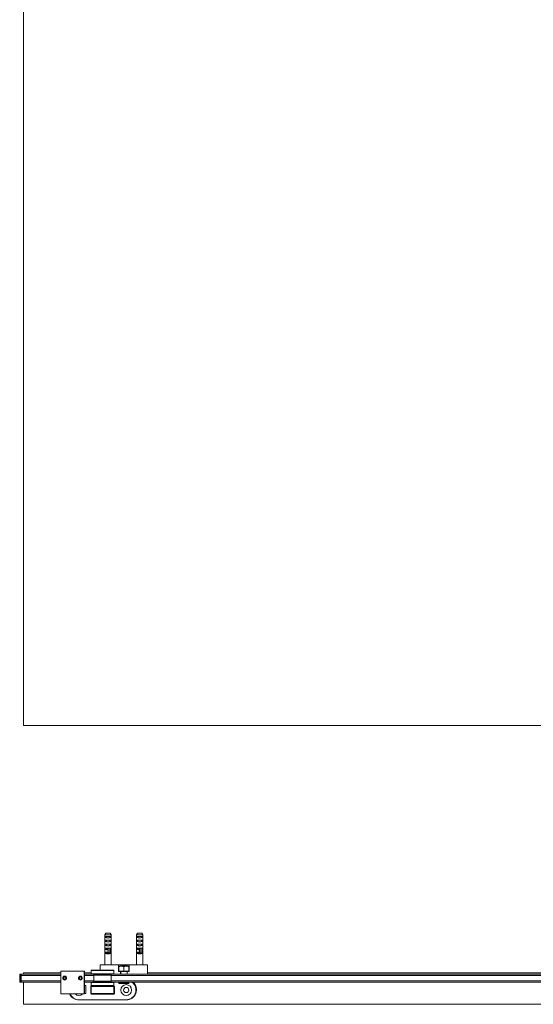
# Model space of a CAD drawing. Units: millimetres. Extents: x -2222 to 424, y 8 to 2537.
# Drawn here: x -2222 to -1571, y 44 to 1290 of the extents above; entities that cross this region are included whole.
import ezdxf

# ---------------------------------------------------------------- set-up
doc = ezdxf.new("R2010")
doc.units = ezdxf.units.MM

msp = doc.modelspace()

# ---------------------------------------------------------------- linework, layer by layer
at = {"color": 7, "linetype": 'Continuous', "lineweight": 15}
for p, q in [((-2216.7, 396.6), (-2216.7, 2446.6)), ((-1316.7, 396.6), (-2216.7, 396.6)), ((-2113.6, 131.7), (-2113.6, 103.7)), ((-2105.8, 131.7), (-2113.6, 131.7)), ((-2113.2, 129.7), (-2106.2, 129.7)), ((-2113.2, 128.2), (-2113.2, 129.7)), ((-2113.2, 128.2), (-2111.9, 128.2)), ((-2113.2, 124.7), (-2106.2, 124.7)), ((-2113.2, 123.2), (-2113.2, 124.7)), ((-2112.5, 133.7), (-2112.8, 133.2)), ((-2112.7, 133.2), (-2112.8, 133.2)), ((-2112.5, 133.7), (-2106.8, 133.7)), ((-2111.9, 128.2), (-2111.9, 129.7)), ((-2111.9, 123.2), (-2111.9, 124.7)), ((-2107.5, 129.7), (-2107.5, 128.2)), ((-2107.5, 128.2), (-2106.2, 128.2)), ((-2107.5, 124.7), (-2107.5, 123.2)), ((-2106.6, 133.2), (-2106.8, 133.7)), ((-2106.7, 133.2), (-2106.6, 133.2)), ((-2106.2, 128.2), (-2106.2, 129.7)), ((-2106.2, 123.2), (-2106.2, 124.7)), ((-2105.8, 131.7), (-2105.8, 103.7)), ((-2073.6, 103.7), (-2073.6, 131.7)), ((-2065.7, 131.7), (-2073.6, 131.7)), ((-2073.1, 129.7), (-2066.2, 129.7)), ((-2073.1, 129.7), (-2073.1, 128.2)), ((-2071.9, 128.2), (-2073.1, 128.2)), ((-2073.1, 124.7), (-2066.2, 124.7)), ((-2073.1, 124.7), (-2073.1, 123.2)), ((-2072.5, 133.7), (-2072.8, 133.2)), ((-2072.8, 133.2), (-2072.7, 133.2)), ((-2072.5, 133.7), (-2066.8, 133.7)), ((-2071.9, 128.2), (-2071.9, 129.7)), ((-2071.9, 123.2), (-2071.9, 124.7)), ((-2067.4, 129.7), (-2067.4, 128.2)), ((-2066.2, 128.2), (-2067.4, 128.2)), ((-2067.4, 124.7), (-2067.4, 123.2)), ((-2066.5, 133.2), (-2066.8, 133.7)), ((-2066.5, 133.2), (-2066.6, 133.2)), ((-2066.2, 129.7), (-2066.2, 128.2)), ((-2066.2, 124.7), (-2066.2, 123.2)), ((-2065.7, 103.7), (-2065.7, 131.7)), ((-2113.2, 123.2), (-2111.9, 123.2)), ((-2113.2, 119.7), (-2106.2, 119.7)), ((-2113.2, 118.2), (-2113.2, 119.7)), ((-2113.2, 118.2), (-2111.9, 118.2)), ((-2113.2, 114.7), (-2109.6, 114.7)), ((-2113.2, 113.2), (-2113.2, 114.7)), ((-2113.2, 113.2), (-2111.9, 113.2)), ((-2111.9, 118.2), (-2111.9, 119.7)), ((-2111.9, 113.2), (-2111.9, 114.7)), ((-2111.4, 113), (-2111.4, 114.7)), ((-2109.8, 114.7), (-2109.8, 112.8)), ((-2109.7, 112.5), (-2109.7, 112.8)), ((-2109.7, 109.7), (-2109.7, 112.5)), ((-2107.6, 114.7), (-2109.6, 114.7)), ((-2109.6, 114.7), (-2109.6, 112.6)), ((-2107.6, 114.7), (-2106.2, 114.7)), ((-2107.6, 114.7), (-2107.6, 108.7)), ((-2107.5, 123.2), (-2106.2, 123.2)), ((-2107.5, 119.7), (-2107.5, 118.2)), ((-2107.5, 118.2), (-2106.2, 118.2)), ((-2106.2, 118.2), (-2106.2, 119.7)), ((-2106.2, 108.2), (-2106.2, 114.7)), ((-2071.9, 123.2), (-2073.1, 123.2)), ((-2073.1, 119.7), (-2066.2, 119.7)), ((-2073.1, 119.7), (-2073.1, 118.2)), ((-2071.9, 118.2), (-2073.1, 118.2)), ((-2073.1, 114.7), (-2069.6, 114.7)), ((-2073.1, 114.7), (-2073.1, 113.2)), ((-2071.9, 113.2), (-2073.1, 113.2)), ((-2071.9, 118.2), (-2071.9, 119.7)), ((-2071.9, 113.2), (-2071.9, 114.7)), ((-2071.3, 113), (-2071.3, 114.7)), ((-2069.8, 114.7), (-2069.8, 112.8)), ((-2069.7, 112.5), (-2069.7, 112.8)), ((-2069.7, 109.7), (-2069.7, 112.5)), ((-2067.6, 114.7), (-2069.6, 114.7)), ((-2069.6, 114.7), (-2069.6, 108.9)), ((-2067.6, 114.7), (-2066.2, 114.7)), ((-2067.6, 114.7), (-2067.6, 108.7)), ((-2066.2, 123.2), (-2067.4, 123.2)), ((-2067.4, 119.7), (-2067.4, 118.2)), ((-2066.2, 118.2), (-2067.4, 118.2)), ((-2066.2, 119.7), (-2066.2, 118.2)), ((-2066.2, 114.7), (-2066.2, 108.2)), ((-2113.7, 103.7), (-2113.7, 98.8)), ((-2113.6, 103.7), (-2113.7, 103.7)), ((-2113.2, 109.7), (-2109.7, 109.7)), ((-2113.2, 108.2), (-2113.2, 109.7)), ((-2113.2, 108.2), (-2111.9, 108.2)), ((-2111.9, 108.2), (-2111.9, 109.7)), ((-2111.8, 108.6), (-2111.4, 108.7)), ((-2111.4, 108.7), (-2111.4, 109.7)), ((-2109.8, 109.7), (-2109.8, 108.2)), ((-2109.6, 109.7), (-2109.6, 108.9)), ((-2107.5, 108.6), (-2107.5, 108.2)), ((-2107.5, 108.2), (-2106.2, 108.2)), ((-2105.8, 103.7), (-2105.7, 103.7)), ((-2105.7, 93.7), (-2105.7, 103.7)), ((-2073.7, 103.7), (-2073.7, 93.7)), ((-2073.7, 103.7), (-2073.6, 103.7)), ((-2073.1, 109.7), (-2069.7, 109.7)), ((-2073.1, 109.7), (-2073.1, 108.2)), ((-2071.9, 108.2), (-2073.1, 108.2)), ((-2071.9, 108.2), (-2071.9, 109.7)), ((-2071.8, 108.6), (-2071.4, 108.7)), ((-2071.4, 108.7), (-2071.4, 109.7)), ((-2069.8, 109.7), (-2069.8, 108.2)), ((-2067.4, 108.6), (-2067.4, 108.2)), ((-2066.2, 108.2), (-2067.4, 108.2)), ((-2065.7, 98.8), (-2065.7, 103.7)), ((-2065.7, 103.7), (-2065.7, 103.7)), ((-2096.4, 93.7), (-2119.7, 93.7)), ((-2119.7, 86.7), (-2119.7, 93.7)), ((-2113.8, 98.8), (-2113.8, 98.5)), ((-2113.7, 98.8), (-2113.8, 98.8)), ((-2113.8, 97.2), (-2113.8, 96.9)), ((-2113.7, 97), (-2113.8, 97)), ((-2113.8, 95.9), (-2113.8, 95.6)), ((-2113.7, 95.6), (-2113.8, 95.6)), ((-2113.6, 97.9), (-2113.7, 97.9)), ((-2113.6, 96.4), (-2113.7, 96.4)), ((-2113.7, 95.6), (-2113.7, 93.7)), ((-2096.4, 85), (-2096.4, 93.7)), ((-2093.1, 93.7), (-2096.4, 93.7)), ((-2096.2, 91.8), (-2096.2, 91.8)), ((-2093, 91.8), (-2096.2, 91.8)), ((-2096.2, 85.6), (-2096.2, 91.2)), ((-2093, 93.8), (-2093.7, 93.1)), ((-2093.7, 93.1), (-2093.7, 91.8)), ((-2086.2, 93.1), (-2093.7, 93.1)), ((-2086.8, 93.8), (-2093, 93.8)), ((-2089.8, 91.2), (-2093, 91.8)), ((-2086.5, 91.8), (-2093, 91.8)), ((-2089.8, 85.6), (-2089.8, 91.2)), ((-2086.4, 93.8), (-2086.8, 93.8)), ((-2083.2, 91.2), (-2086.5, 91.8)), ((-2083.2, 91.8), (-2086.5, 91.8)), ((-2085.7, 93.1), (-2086.4, 93.8)), ((-2083, 93.7), (-2086.3, 93.7)), ((-2085.7, 93.1), (-2086.2, 93.1)), ((-2085.7, 91.8), (-2085.7, 93.1)), ((-2083.2, 91.8), (-2083.2, 91.8)), ((-2083.2, 85.6), (-2083.2, 91.2)), ((-2083.1, 85.6), (-2083.1, 91.2)), ((-2059.7, 93.7), (-2083, 93.7)), ((-2083, 85), (-2083, 93.7)), ((-2065.8, 97.8), (-2065.7, 97.8)), ((-2065.8, 96.4), (-2065.7, 96.4)), ((-2065.7, 98.8), (-2065.6, 98.8)), ((-2065.7, 98.5), (-2065.6, 98.5)), ((-2065.7, 97), (-2065.6, 97)), ((-2065.7, 93.7), (-2065.7, 95.6)), ((-2065.7, 95.6), (-2065.6, 95.6)), ((-2065.6, 98.5), (-2065.6, 98.8)), ((-2065.6, 96.9), (-2065.6, 97.2)), ((-2065.6, 95.6), (-2065.6, 95.9)), ((-2059.7, 81.7), (-2059.7, 93.7)), ((-2221.7, 79.8), (-2221.7, 81.2)), ((-2221.7, 79.8), (-2221.2, 79.8)), ((-2221.7, 73.4), (-2221.7, 79.8)), ((-2221.2, 81.7), (-2221.2, 79.8)), ((-2221.2, 81.7), (-2219.7, 81.7)), ((-2219.7, 79.8), (-2221.2, 79.8)), ((-2221.2, 79.8), (-2221.2, 73.4)), ((-2219.7, 81.7), (-2169.7, 81.7)), ((-2219.7, 80.2), (-2219.7, 81.7)), ((-2219.7, 81.7), (-2219.7, 80.2)), ((-2219.7, 80.2), (-2219.7, 73.2)), ((-2219.7, 73.4), (-2219.7, 79.8)), ((-2216.7, 83.7), (-2216.7, 81.7)), ((-2216.7, 83.7), (-2169.7, 83.7)), ((-2169.7, 85.8), (-2139.7, 85.8)), ((-2169.4, 85.5), (-2169.7, 85.8)), ((-2169.7, 57.1), (-2169.7, 85.8)), ((-2140, 85.5), (-2169.4, 85.5)), ((-2169.4, 85.5), (-2169.4, 57.1)), ((-2165.9, 77.5), (-2164.7, 78.3)), ((-2165.9, 77.5), (-2165.9, 76.1)), ((-2165.9, 76.1), (-2164.7, 75.4)), ((-2163.4, 77.5), (-2164.7, 78.3)), ((-2163.4, 76.1), (-2164.7, 75.4)), ((-2163.4, 77.5), (-2163.4, 76.1)), ((-2145.9, 77.5), (-2144.7, 78.3)), ((-2145.9, 77.5), (-2145.9, 76.1)), ((-2145.9, 76.1), (-2144.7, 75.4)), ((-2143.4, 77.5), (-2144.7, 78.3)), ((-2143.4, 76.1), (-2144.7, 75.4)), ((-2143.4, 77.5), (-2143.4, 76.1)), ((-2139.7, 85.8), (-2140, 85.5)), ((-2140, 57.1), (-2140, 85.5)), ((-2139.7, 85.8), (-2139.7, 57.1)), ((-2139.7, 83.7), (-2131.2, 83.7)), ((-2139.7, 81.7), (-2128.4, 81.7)), ((-2131.2, 86.6), (-2131.2, 82.1)), ((-2131.1, 86.7), (-2112.9, 86.7)), ((-2112.9, 82), (-2131.1, 82)), ((-2127.7, 80.5), (-2127.7, 73)), ((-2112.9, 86.7), (-2102.3, 86.7)), ((-2102.3, 82), (-2112.9, 82)), ((-2105.7, 73), (-2105.7, 80.5)), ((-2105, 81.7), (-1428.4, 81.7)), ((-2102.2, 82.1), (-2102.2, 86.6)), ((-2096.4, 85), (-2093.9, 85)), ((-2096.2, 85.6), (-2096.2, 85)), ((-2096.2, 85.6), (-2093, 85.6)), ((-2085.4, 85), (-2093.9, 85)), ((-2093.9, 81.7), (-2093.9, 85)), ((-2093.7, 85), (-2093.7, 81.7)), ((-2093, 85.6), (-2089.8, 85.6)), ((-2089.8, 85.6), (-2086.5, 85.6)), ((-2086.5, 85.6), (-2083.2, 85.6)), ((-2085.7, 81.7), (-2085.7, 85)), ((-2085.4, 81.7), (-2085.4, 85)), ((-2085.4, 85), (-2083, 85)), ((-2083.2, 85), (-2083.2, 85.6)), ((-2083.1, 85.6), (-2083.2, 85.6)), ((-2083.2, 85.6), (-2083.2, 85.6)), ((-2059.7, 83.7), (-1506.7, 83.7)), ((-2221.7, 73.4), (-2221.2, 73.4)), ((-2221.7, 72), (-2221.7, 73.4)), ((-2221.2, 73.4), (-2219.7, 73.4)), ((-2221.2, 73.4), (-2221.2, 71.5)), ((-2219.7, 71.5), (-2221.2, 71.5)), ((-2219.7, 72), (-2219.7, 73.2)), ((-2219.7, 72), (-2219.7, 71.5)), ((-2169.7, 71.7), (-2219.7, 71.7)), ((-2216.7, 71.7), (-2216.7, 43.7)), ((-2128.4, 71.7), (-2139.7, 71.7)), ((-2137.9, 67.5), (-2139.7, 67.5)), ((-2137.7, 67.3), (-2137.9, 67.5)), ((-2137.9, 57.5), (-2137.9, 67.5)), ((-2137.7, 67.3), (-2137.7, 57.7)), ((-2131.2, 66.7), (-2131.7, 66.2)), ((-2131.7, 57.2), (-2131.7, 66.2)), ((-2131.7, 66.2), (-2131.2, 66.2)), ((-2131.2, 71.4), (-2131.2, 67.3)), ((-2131.2, 66.7), (-2102.2, 66.7)), ((-2131.2, 66.7), (-2131.2, 66.2)), ((-2131.2, 66.2), (-2131.2, 57.2)), ((-2102.2, 66.2), (-2131.2, 66.2)), ((-2131.1, 71.5), (-2102.3, 71.5)), ((-2112.9, 67.2), (-2131.1, 67.2)), ((-2126.9, 66.7), (-2126.9, 66.9)), ((-2126.9, 66.9), (-2122.7, 66.9)), ((-2126.9, 66.9), (-2126.7, 66.7)), ((-2122.7, 67.2), (-2122.7, 66.7)), ((-2122.2, 67.2), (-2122.2, 66.7)), ((-2122.1, 67.2), (-2122.1, 66.7)), ((-2119.4, 66.7), (-2119.4, 67.2)), ((-2102.3, 67.2), (-2112.9, 67.2)), ((-2111.2, 66.7), (-2111.2, 67.2)), ((-2110.7, 66.7), (-2110.7, 67.2)), ((-2110.7, 66.9), (-2106.5, 66.9)), ((-2106.5, 66.9), (-2106.7, 66.7)), ((-2106.5, 66.9), (-2106.5, 66.7)), ((-1428.4, 71.7), (-2105, 71.7)), ((-2102.2, 67.3), (-2102.2, 71.4)), ((-2102.2, 66.2), (-2102.2, 66.7)), ((-2101.7, 66.2), (-2102.2, 66.7)), ((-2102.2, 66.2), (-2101.7, 66.2)), ((-2102.2, 57.2), (-2102.2, 66.2)), ((-2101.7, 66.2), (-2101.7, 57.2)), ((-2096.2, 71.7), (-2096.2, 70.6)), ((-2084.7, 69.8), (-2095.4, 69.8)), ((-2084, 69.8), (-2084.7, 69.8)), ((-2083.2, 70.6), (-2083.2, 71.7)), ((-2169.4, 57.1), (-2169.7, 57.1)), ((-2169.4, 56.8), (-2169.7, 57.1)), ((-2169.4, 57.1), (-2140, 57.1)), ((-2169.4, 56.8), (-2169.4, 57.1)), ((-2140, 56.8), (-2169.4, 56.8)), ((-2139.7, 57.1), (-2140, 57.1)), ((-2140, 57.1), (-2140, 56.8)), ((-2139.7, 57.1), (-2140, 56.8)), ((-2139.7, 57.5), (-2137.9, 57.5)), ((-2137.9, 57.5), (-2137.7, 57.7)), ((-2131.7, 57.2), (-2131.2, 57.2)), ((-2131.7, 57.2), (-2131.2, 56.7)), ((-2131.2, 57.2), (-2102.2, 57.2)), ((-2131.2, 56.7), (-2131.2, 57.2)), ((-2102.2, 56.7), (-2131.2, 56.7)), ((-2126.9, 56.5), (-2126.9, 56.7)), ((-2126.7, 56.7), (-2126.9, 56.5)), ((-2106.5, 56.5), (-2126.9, 56.5)), ((-2106.7, 56.7), (-2106.5, 56.5)), ((-2106.5, 56.7), (-2106.5, 56.5)), ((-2102.2, 57.2), (-2101.7, 57.2)), ((-2102.2, 56.7), (-2101.7, 57.2)), ((-2102.2, 57.2), (-2102.2, 56.7)), ((-2216.7, 43.7), (-1316.7, 43.7)), ((-2146.7, 49.4), (-2086.7, 49.4)), ((-2146.7, 49.4), (-2146.7, 49.2)), ((-2146.7, 49.2), (-2086.7, 49.2)), ((-2086.7, 49.2), (-2086.7, 49.4))]:
    msp.add_line(p, q, dxfattribs=at)
at = {"color": 8, "linetype": 'Continuous', "lineweight": 15}
for p, q in [((-2169.7, 80.2), (-2219.7, 80.2)), ((-2127.7, 80.2), (-2139.7, 80.2)), ((-2112.9, 86.6), (-2131.2, 86.6)), ((-2131.2, 82.1), (-2112.9, 82.1)), ((-2113.8, 80.5), (-2127.7, 80.5)), ((-2105.7, 80.5), (-2113.8, 80.5)), ((-2102.2, 86.6), (-2112.9, 86.6)), ((-2112.9, 82.1), (-2102.2, 82.1)), ((-1427.7, 80.2), (-2105.7, 80.2)), ((-2219.7, 73.2), (-2169.7, 73.2)), ((-2139.7, 73.2), (-2127.7, 73.2)), ((-2102.2, 71.4), (-2131.2, 71.4)), ((-2131.2, 67.3), (-2112.9, 67.3)), ((-2127.7, 73), (-2105.7, 73)), ((-2112.9, 67.3), (-2102.2, 67.3)), ((-2105.7, 73.2), (-1427.7, 73.2)), ((-2096.2, 70.6), (-2084, 70.6)), ((-2084, 70.6), (-2083.2, 70.6))]:
    msp.add_line(p, q, dxfattribs=at)
at = {"color": 7, "linetype": 'Continuous', "lineweight": 15}
for centre, radius in [((-2164.7, 76.8), 2.5), ((-2164.7, 76.8), 2.05), ((-2144.7, 76.8), 2.5), ((-2144.7, 76.8), 2.05), ((-2086.7, 61.7), 6.85), ((-2086.7, 61.7), 3.3)]:
    msp.add_circle(centre, radius, dxfattribs=at)
for centre, radius, start, end in [((-2221.2, 81.2), 0.5, 90, 180), ((-2131.1, 86.6), 0.1, 90, 180), ((-2131.1, 82.1), 0.1, 180, 270), ((-2129.2, 80.5), 1.5, 0, 90), ((-2104.2, 80.5), 1.5, 90, 180), ((-2102.3, 86.6), 0.1, 0, 90), ((-2102.3, 82.1), 0.1, 270, 0), ((-2221.2, 72), 0.5, 180, 270), ((-2131.1, 71.4), 0.1, 90, 180), ((-2131.1, 67.3), 0.1, 180, 270), ((-2129.2, 73), 1.5, 270, 0), ((-2104.2, 73), 1.5, 180, 270), ((-2102.3, 71.4), 0.1, 0, 90), ((-2102.3, 67.3), 0.1, 270, 0), ((-2095.4, 70.6), 0.8, 180, 270), ((-2086.7, 62.2), 13, 270, 47.2747), ((-2086.7, 61.7), 12.5, 270, 53.5138), ((-2086.7, 61.7), 12.3, 270, 54.7929), ((-2084, 70.6), 0.8, 270, 0), ((-2146.7, 62.2), 13, 204.3015, 270), ((-2146.7, 61.7), 12.5, 202.8301, 270), ((-2146.7, 61.7), 12.3, 203.2229, 270), ((-2146.7, 61.7), 6.85, 225.0748, 314.9252)]:
    msp.add_arc(centre, radius, start, end, dxfattribs=at)
for centre, major_axis, start_param, end_param in [((-2109.7, 128.9), (4, 0), 3.665191, 5.759587), ((-2109.7, 128.9), (3, 0), 3.87132, 5.553458), ((-2069.7, 128.9), (4, 0), 3.665191, 5.759587), ((-2069.7, 128.9), (3, 0), 3.87132, 5.553458), ((-2109.7, 123.9), (4, 0), 3.665191, 5.759587), ((-2109.7, 118.9), (4, 0), 3.665191, 5.759587), ((-2109.7, 113.9), (4, 0), 3.665191, 4.712389), ((-2109.7, 123.9), (3, 0), 3.87132, 5.553458), ((-2109.7, 118.9), (3, 0), 3.87132, 5.553458), ((-2109.7, 113.9), (3, 0), 3.87132, 4.712389), ((-2069.7, 123.9), (4, 0), 3.665191, 5.759587), ((-2069.7, 118.9), (4, 0), 3.665191, 5.759587), ((-2069.7, 113.9), (4, 0), 3.665191, 4.712389), ((-2069.7, 123.9), (3, 0), 3.87132, 5.553458), ((-2069.7, 118.9), (3, 0), 3.87132, 5.553458), ((-2069.7, 113.9), (3, 0), 3.87132, 4.712389), ((-2109.7, 108.9), (4, 0), 3.665191, 5.759587), ((-2109.7, 108.9), (3, 0), 3.87132, 5.553458), ((-2069.7, 108.9), (4, 0), 3.665191, 5.759587), ((-2069.7, 108.9), (3, 0), 3.87132, 5.553458)]:
    msp.add_ellipse(centre, major_axis=major_axis, ratio=0.36397, start_param=start_param, end_param=end_param, dxfattribs=at)
for points, knots in [([(-2113.6, 131.7), (-2113.5, 132), (-2113.2, 132.5), (-2112.9, 133), (-2112.7, 133.2)], [0, 0, 0, 0, 0.495908, 1, 1, 1, 1]), ([(-2105.8, 131.7), (-2105.9, 132), (-2106.2, 132.5), (-2106.5, 133), (-2106.7, 133.2)], [0, 0, 0, 0, 0.4959102, 1, 1, 1, 1]), ([(-2072.7, 133.2), (-2072.8, 133), (-2073.1, 132.5), (-2073.4, 132), (-2073.6, 131.7)], [0, 0, 0, 0, 0.5040909, 1, 1, 1, 1]), ([(-2066.6, 133.2), (-2066.5, 133), (-2066.2, 132.5), (-2065.9, 132), (-2065.7, 131.7)], [0, 0, 0, 0, 0.5040909, 1, 1, 1, 1]), ([(-2111.9, 108.2), (-2111.6, 108.2), (-2110.9, 108.2), (-2110.1, 108.2), (-2109.8, 108.2)], [0, 0, 0, 0, 0.517105, 1, 1, 1, 1]), ([(-2109.8, 108.2), (-2110, 108.2), (-2110.4, 108.2), (-2110.8, 108.3), (-2111.2, 108.3), (-2111.3, 108.4), (-2111.4, 108.5), (-2111.4, 108.6), (-2111.4, 108.7), (-2111.4, 108.7)], [0, 0, 0, 0, 0.258546, 0.644631, 0.741536, 0.838986, 0.895032, 0.951482, 1, 1, 1, 1]), ([(-2109.6, 108.9), (-2109.2, 108.9), (-2108.5, 108.9), (-2107.9, 108.8), (-2107.6, 108.7)], [0, 0, 0, 0, 0.497314, 1, 1, 1, 1]), ([(-2109.6, 108.2), (-2109.6, 108.2), (-2109.6, 108.2), (-2109.6, 108.2), (-2109.6, 108.4), (-2109.6, 108.7), (-2109.6, 108.8), (-2109.6, 108.9)], [0, 0, 0, 0, 0.147101, 0.359996, 0.573351, 0.786341, 1, 1, 1, 1]), ([(-2109.6, 108.2), (-2109.3, 108.2), (-2108.5, 108.2), (-2107.8, 108.2), (-2107.4, 108.2)], [0, 0, 0, 0, 0.464896, 1, 1, 1, 1]), ([(-2107.6, 108.7), (-2107.6, 108.7), (-2107.6, 108.6), (-2107.6, 108.4), (-2107.6, 108.3), (-2107.6, 108.2), (-2107.6, 108.2), (-2107.6, 108.2), (-2107.6, 108.2)], [0, 0, 0, 0, 0.1935729, 0.398842, 0.598397, 0.7966203, 0.9017066, 1, 1, 1, 1]), ([(-2071.9, 108.2), (-2071.5, 108.2), (-2070.8, 108.2), (-2070.1, 108.2), (-2069.7, 108.2)], [0, 0, 0, 0, 0.5171015, 1, 1, 1, 1]), ([(-2069.8, 108.2), (-2069.9, 108.2), (-2070.3, 108.2), (-2070.8, 108.3), (-2071.1, 108.3), (-2071.2, 108.4), (-2071.3, 108.5), (-2071.4, 108.6), (-2071.4, 108.7), (-2071.4, 108.7)], [0, 0, 0, 0, 0.258546, 0.644634, 0.741536, 0.838986, 0.895032, 0.951482, 1, 1, 1, 1]), ([(-2069.6, 108.9), (-2069.2, 108.9), (-2068.5, 108.9), (-2067.9, 108.8), (-2067.6, 108.7)], [0, 0, 0, 0, 0.497314, 1, 1, 1, 1]), ([(-2069.6, 108.2), (-2069.6, 108.2), (-2069.6, 108.2), (-2069.6, 108.2), (-2069.6, 108.4), (-2069.6, 108.7), (-2069.6, 108.8), (-2069.6, 108.9)], [0, 0, 0, 0, 0.147101, 0.359996, 0.573351, 0.786341, 1, 1, 1, 1]), ([(-2069.6, 108.2), (-2069.2, 108.2), (-2068.5, 108.2), (-2067.7, 108.2), (-2067.3, 108.2)], [0, 0, 0, 0, 0.464899, 1, 1, 1, 1]), ([(-2067.6, 108.7), (-2067.6, 108.7), (-2067.6, 108.6), (-2067.6, 108.4), (-2067.6, 108.3), (-2067.6, 108.2), (-2067.6, 108.2), (-2067.6, 108.2), (-2067.6, 108.2)], [0, 0, 0, 0, 0.1935729, 0.398842, 0.598397, 0.7966203, 0.9017066, 1, 1, 1, 1]), ([(-2113.7, 97.9), (-2113.7, 97.9), (-2113.7, 98.1), (-2113.7, 98.3), (-2113.7, 98.5), (-2113.8, 98.7), (-2113.8, 98.8), (-2113.8, 98.8), (-2113.8, 98.8)], [0, 0, 0, 0, 0.125221, 0.2500236, 0.4994678, 0.624277, 0.7495019, 1, 1, 1, 1]), ([(-2113.8, 98.5), (-2113.8, 98.5), (-2113.8, 98.5), (-2113.8, 98.3), (-2113.7, 98.2), (-2113.7, 98), (-2113.7, 97.9), (-2113.7, 97.9)], [0, 0, 0, 0, 0.32727, 0.528826, 0.731651, 0.921184, 1, 1, 1, 1]), ([(-2113.8, 97), (-2113.8, 97.1), (-2113.7, 97.2), (-2113.7, 97.4), (-2113.7, 97.6), (-2113.7, 97.8), (-2113.7, 97.9)], [0, 0, 0, 0, 0.250113, 0.499224, 0.749182, 1, 1, 1, 1]), ([(-2113.7, 97.9), (-2113.7, 97.8), (-2113.7, 97.7), (-2113.8, 97.5), (-2113.8, 97.3), (-2113.8, 97.2), (-2113.8, 97.2), (-2113.8, 97.2)], [0, 0, 0, 0, 0.193083, 0.387096, 0.63864, 0.88266, 1, 1, 1, 1]), ([(-2113.7, 96.4), (-2113.7, 96.5), (-2113.7, 96.6), (-2113.7, 96.8), (-2113.8, 96.9), (-2113.8, 97), (-2113.8, 97)], [0, 0, 0, 0, 0.248855, 0.498061, 0.748409, 1, 1, 1, 1]), ([(-2113.8, 96.9), (-2113.8, 96.9), (-2113.8, 96.9), (-2113.8, 96.8), (-2113.8, 96.6), (-2113.8, 96.5), (-2113.8, 96.4), (-2113.8, 96.4)], [0, 0, 0, 0, 0.232494, 0.521697, 0.744999, 0.917124, 1, 1, 1, 1]), ([(-2113.8, 95.6), (-2113.8, 95.6), (-2113.8, 95.7), (-2113.8, 95.8), (-2113.7, 96), (-2113.7, 96.1), (-2113.7, 96.2), (-2113.7, 96.3), (-2113.7, 96.4)], [0, 0, 0, 0, 0.249301, 0.498223, 0.623042, 0.748113, 0.873799, 1, 1, 1, 1]), ([(-2113.8, 96.4), (-2113.8, 96.4), (-2113.8, 96.3), (-2113.8, 96.1), (-2113.8, 96), (-2113.8, 96), (-2113.8, 95.9), (-2113.8, 95.9)], [0, 0, 0, 0, 0.159463, 0.319659, 0.532362, 0.743392, 1, 1, 1, 1]), ([(-2113.6, 97.9), (-2113.6, 98), (-2113.6, 98.2), (-2113.6, 98.5), (-2113.7, 98.7), (-2113.7, 98.8), (-2113.7, 98.8), (-2113.7, 98.8)], [0, 0, 0, 0, 0.238366, 0.442064, 0.627896, 0.813953, 1, 1, 1, 1]), ([(-2113.7, 97), (-2113.7, 97.1), (-2113.6, 97.3), (-2113.6, 97.6), (-2113.6, 97.7), (-2113.6, 97.8), (-2113.6, 97.9)], [0, 0, 0, 0, 0.467623, 0.714808, 0.962133, 1, 1, 1, 1]), ([(-2113.6, 96.4), (-2113.6, 96.5), (-2113.6, 96.6), (-2113.6, 96.8), (-2113.7, 97), (-2113.7, 97), (-2113.7, 97)], [0, 0, 0, 0, 0.281239, 0.563882, 0.838495, 1, 1, 1, 1]), ([(-2113.7, 95.6), (-2113.7, 95.6), (-2113.7, 95.7), (-2113.7, 95.8), (-2113.6, 96.1), (-2113.6, 96.3), (-2113.6, 96.4), (-2113.6, 96.4)], [0, 0, 0, 0, 0.289612, 0.515533, 0.742344, 0.916119, 1, 1, 1, 1]), ([(-2093, 91.8), (-2093.1, 91.8), (-2094.2, 91.8), (-2095.3, 91.5), (-2096.2, 91.2)], [0, 0, 0, 0, 0.0702136, 1, 1, 1, 1]), ([(-2096.2, 91.2), (-2096.2, 91.3), (-2096.2, 91.7), (-2096.2, 91.7), (-2096.2, 91.8)], [0, 0, 0, 0, 0.257551, 1, 1, 1, 1]), ([(-2086.5, 91.8), (-2086.6, 91.8), (-2087.7, 91.8), (-2088.8, 91.5), (-2089.8, 91.2)], [0, 0, 0, 0, 0.070213, 1, 1, 1, 1]), ([(-2083.2, 91.2), (-2083.2, 91.3), (-2083.2, 91.7), (-2083.2, 91.7), (-2083.2, 91.8)], [0, 0, 0, 0, 0.257551, 1, 1, 1, 1]), ([(-2083.2, 91.8), (-2083.2, 91.8), (-2083.2, 91.8), (-2083.2, 91.5), (-2083.1, 91.2)], [0, 0, 0, 0, 0.268633, 1, 1, 1, 1]), ([(-2065.7, 98.5), (-2065.8, 98.4), (-2065.8, 98.3), (-2065.8, 98.1), (-2065.8, 97.9), (-2065.8, 97.8)], [0, 0, 0, 0, 0.256797, 0.730847, 1, 1, 1, 1]), ([(-2065.8, 97.8), (-2065.8, 97.7), (-2065.8, 97.5), (-2065.7, 97.3), (-2065.7, 97.1), (-2065.7, 97), (-2065.7, 97)], [0, 0, 0, 0, 0.309506, 0.573833, 0.948183, 1, 1, 1, 1]), ([(-2065.7, 97), (-2065.7, 97), (-2065.7, 96.9), (-2065.7, 96.7), (-2065.8, 96.5), (-2065.8, 96.4), (-2065.8, 96.4)], [0, 0, 0, 0, 0.403238, 0.661709, 0.921041, 1, 1, 1, 1]), ([(-2065.8, 96.4), (-2065.8, 96.3), (-2065.8, 96.1), (-2065.7, 95.9), (-2065.7, 95.7), (-2065.7, 95.6), (-2065.7, 95.6), (-2065.7, 95.6)], [0, 0, 0, 0, 0.206277, 0.413183, 0.616803, 0.834469, 1, 1, 1, 1]), ([(-2065.7, 98.8), (-2065.7, 98.8), (-2065.7, 98.8), (-2065.7, 98.7), (-2065.7, 98.5), (-2065.7, 98.5)], [0, 0, 0, 0, 0.257548, 0.64852, 1, 1, 1, 1]), ([(-2065.6, 98.5), (-2065.7, 98.4), (-2065.7, 98.2), (-2065.7, 98), (-2065.7, 97.8)], [0, 0, 0, 0, 0.4998891, 1, 1, 1, 1]), ([(-2065.7, 97.8), (-2065.7, 97.7), (-2065.7, 97.6), (-2065.7, 97.3), (-2065.6, 97.2), (-2065.6, 97.1), (-2065.6, 97)], [0, 0, 0, 0, 0.249698, 0.499025, 0.748879, 1, 1, 1, 1]), ([(-2065.6, 97), (-2065.6, 97), (-2065.6, 96.9), (-2065.6, 96.8), (-2065.7, 96.6), (-2065.7, 96.5), (-2065.7, 96.4)], [0, 0, 0, 0, 0.250068, 0.49899, 0.749349, 1, 1, 1, 1]), ([(-2065.7, 96.4), (-2065.7, 96.4), (-2065.7, 96.3), (-2065.6, 96.1), (-2065.6, 96), (-2065.6, 95.8), (-2065.6, 95.7), (-2065.6, 95.6), (-2065.6, 95.6)], [0, 0, 0, 0, 0.124974, 0.249557, 0.374896, 0.500047, 0.74984, 1, 1, 1, 1]), ([(-2065.6, 98.8), (-2065.6, 98.8), (-2065.6, 98.8), (-2065.6, 98.6), (-2065.6, 98.5), (-2065.6, 98.5)], [0, 0, 0, 0, 0.500191, 0.749584, 1, 1, 1, 1]), ([(-2065.6, 98.5), (-2065.6, 98.5), (-2065.6, 98.5), (-2065.6, 98.3), (-2065.6, 98.2), (-2065.6, 98), (-2065.6, 97.9), (-2065.6, 97.9)], [0, 0, 0, 0, 0.32727, 0.528827, 0.731651, 0.921184, 1, 1, 1, 1]), ([(-2065.6, 97.8), (-2065.6, 97.9), (-2065.6, 98), (-2065.6, 98.2), (-2065.6, 98.4), (-2065.6, 98.5), (-2065.6, 98.5), (-2065.6, 98.5)], [0, 0, 0, 0, 0.18451, 0.369609, 0.55601, 0.765339, 1, 1, 1, 1]), ([(-2065.6, 97.9), (-2065.6, 97.8), (-2065.6, 97.7), (-2065.6, 97.5), (-2065.6, 97.3), (-2065.6, 97.2), (-2065.6, 97.2), (-2065.6, 97.2)], [0, 0, 0, 0, 0.1842827, 0.3694524, 0.6095327, 0.8424302, 1, 1, 1, 1]), ([(-2065.6, 97.2), (-2065.6, 97.2), (-2065.6, 97.2), (-2065.6, 97.4), (-2065.6, 97.6), (-2065.6, 97.7), (-2065.6, 97.8), (-2065.6, 97.8)], [0, 0, 0, 0, 0.260908, 0.52377, 0.761947, 0.941015, 1, 1, 1, 1]), ([(-2065.6, 96.9), (-2065.6, 96.9), (-2065.6, 96.9), (-2065.6, 96.8), (-2065.6, 96.6), (-2065.6, 96.5), (-2065.6, 96.4), (-2065.6, 96.4)], [0, 0, 0, 0, 0.272632, 0.546711, 0.758336, 0.921459, 1, 1, 1, 1]), ([(-2065.6, 96.4), (-2065.6, 96.5), (-2065.6, 96.6), (-2065.6, 96.7), (-2065.6, 96.8), (-2065.6, 96.9), (-2065.6, 96.9), (-2065.6, 96.9)], [0, 0, 0, 0, 0.1870424, 0.3736643, 0.5912655, 0.8500211, 1, 1, 1, 1]), ([(-2065.6, 95.9), (-2065.6, 95.9), (-2065.6, 96), (-2065.6, 96), (-2065.6, 96.2), (-2065.6, 96.3), (-2065.6, 96.4), (-2065.6, 96.4)], [0, 0, 0, 0, 0.295361, 0.504412, 0.713753, 0.87417, 1, 1, 1, 1]), ([(-2065.6, 96.4), (-2065.6, 96.4), (-2065.6, 96.3), (-2065.6, 96.1), (-2065.6, 96), (-2065.6, 96), (-2065.6, 95.9), (-2065.6, 95.9)], [0, 0, 0, 0, 0.159463, 0.319658, 0.532362, 0.743392, 1, 1, 1, 1])]:
    msp.add_open_spline(points, degree=3, knots=knots, dxfattribs=at)

doc.saveas('drawing.dxf')
